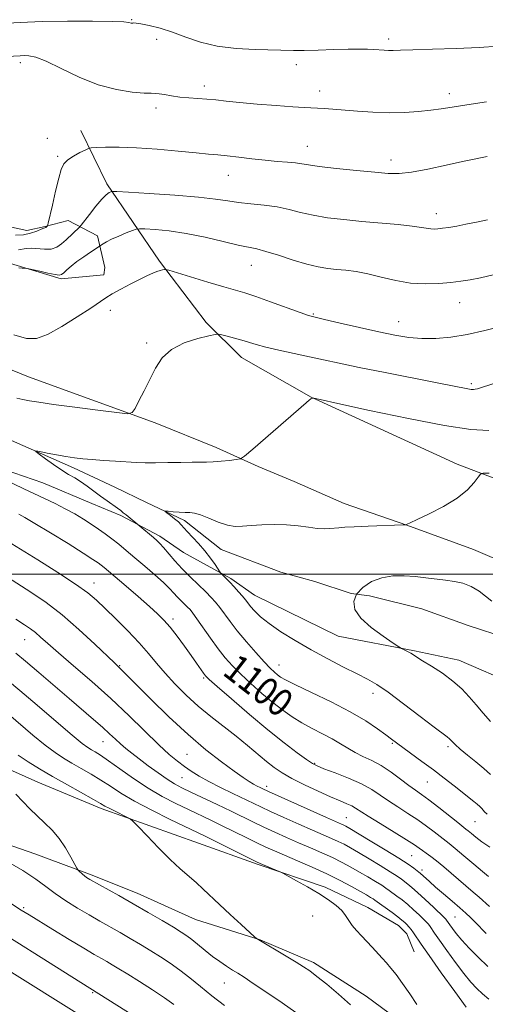
# Model space of a CAD drawing. Extents: x 2164800 to 2167700, y 302300 to 305200.
# Drawn here: x 2166701 to 2166836, y 302875 to 303161 of the extents above; entities that cross this region are included whole.
import ezdxf
from ezdxf.enums import TextEntityAlignment as Align

# ---------------------------------------------------------------- set-up
doc = ezdxf.new("R2010")
doc.units = 0
doc.header["$MEASUREMENT"] = 0
doc.linetypes.add('rvrstm', pattern=[117.1, 50, -3.9, 0.5, -3.9, 0.5, -3.9, 0.5, -3.9, 50])
for name, color, linetype, lineweight in [('BREAKLINE DTM HARD', 7, 'Continuous', 0), ('CONTOUR INDEX', 41, 'Continuous', 13), ('CONTOUR INDEX LABEL', 244, 'Continuous', 0), ('CONTOUR INTERMEDIATE', 44, 'Continuous', 0), ('GRID LINE', 7, 'Continuous', 0), ('SPOT ELEVATION DTM', 2, 'Continuous', 13), ('STREAM - RIVER SINGLE LINE', 142, 'rvrstm', 0)]:
    doc.layers.add(name, color=color, linetype=linetype, lineweight=lineweight)
doc.styles.add('Style-WORKING', font='WORKING.shx')

msp = doc.modelspace()

# ---------------------------------------------------------------- linework, layer by layer
at = {"layer": 'BREAKLINE DTM HARD'}
for points in [[(2166718.69, 303128.92, 1108.78), (2166726.2, 303113.46, 1106.41), (2166741.52, 303091, 1102.25), (2166755.04, 303073.12, 1100.35), (2166765.34, 303062.97, 1099.26), (2166785.52, 303051.47, 1098.02), (2166827.96, 303032.03, 1096.4), (2166853.42, 303022.33, 1094.92), (2166880.62, 303014.06, 1092.38), (2166905.02, 303003.66, 1091.04), (2166923.42, 302995.33, 1090.05), (2166932.97, 302990.1, 1089.63), (2166952.44, 302979.66, 1089.21), (2166972.24, 302971.34, 1088.01), (2166990.27, 302964.42, 1087.34), (2167001.95, 302957.45, 1086.88), (2167022.12, 302948.07, 1085.86), (2167040.5, 302940.79, 1085.72)], [(2166667.94, 303125.39, 1106.31), (2166673.27, 303119.44, 1107.47), (2166675.09, 303111.34, 1108.35), (2166678.64, 303107.49, 1108.85), (2166685.37, 303104.01, 1109.3), (2166693.14, 303101.95, 1109.38), (2166703.02, 303099.9, 1108.88), (2166708.31, 303101, 1108.11), (2166714.99, 303102.81, 1107.12), (2166723.48, 303098.28, 1104.37), (2166725.66, 303089.13, 1103.21), (2166725.33, 303087.01, 1102.78), (2166712.99, 303085.87, 1103.77), (2166699.22, 303090, 1104.09), (2166686.85, 303094.15, 1103.95), (2166678.34, 303100.08, 1103.73), (2166672.66, 303106.39, 1103.38), (2166667.33, 303111.28, 1103.7), (2166659.56, 303113.35, 1103.24), (2166653.59, 303110.13, 1102.68), (2166648.73, 303099.17, 1102.54), (2166646.69, 303088.93, 1102.11)], [(2166596.63, 303071.27, 1105.67), (2166619.64, 303063.38, 1103.01), (2166641.47, 303051.85, 1101.56), (2166653.99, 303046.3, 1100.35), (2166672.57, 303038.38, 1100.03), (2166686.3, 303033.24, 1099.79), (2166696.39, 303030.49, 1099.31), (2166707.69, 303026.54, 1098.9), (2166721.83, 303020.6, 1098.78), (2166730.31, 303017.04, 1098.3), (2166741.63, 303011.08, 1097.62), (2166748.51, 303006.29, 1096.85), (2166762.26, 302998.74, 1095.76), (2166769.14, 302993.95, 1095.2), (2166793.39, 302982.04, 1094.8), (2166815.57, 302977.77, 1093.83), (2166828.47, 302975.04, 1093.27), (2166845.03, 302967.91, 1092.22)], [(2166670.39, 303070.86, 1100.98), (2166703.51, 303057.4, 1100.98), (2166740.25, 303043.97, 1099.78), (2166758.02, 303036.85, 1098.61), (2166770.14, 303031.29, 1097.6), (2166780.64, 303026.94, 1097), (2166795.18, 303020.6, 1096.71), (2166813.35, 303014.28, 1095.99), (2166832.73, 303007.17, 1095.39), (2166844.04, 303002.41, 1094.46)], [(2166534.02, 303009.97, 1124.35), (2166563.01, 302997.83, 1122.37), (2166584.6, 302986.7, 1121.81), (2166600.86, 302981.52, 1121.35), (2166618.88, 302975.3, 1120.68), (2166632.31, 302970.11, 1120.05), (2166639.03, 302967.69, 1119.2), (2166654.59, 302961.1, 1118.81), (2166670.86, 302954.16, 1118.53), (2166691.36, 302946.2, 1117.79), (2166706.22, 302939.6, 1117.12), (2166724.61, 302931.98, 1116.41), (2166752.88, 302921.95, 1115.07), (2166770.2, 302915.73, 1114.19), (2166789.64, 302909.16, 1113.63), (2166802.02, 302903.26, 1113.24), (2166810.87, 302898.03, 1112.85), (2166813.36, 302895.58, 1112.78), (2166815.51, 302890.31, 1113.07)], [(2166528.93, 302981.72, 1127.06), (2166566.04, 302968.23, 1125.54), (2166590.45, 302956.77, 1123.64), (2166615.19, 302947.78, 1122.34), (2166632.15, 302942.96, 1121.45), (2166648.41, 302937.08, 1120.96), (2166668.2, 302931.58, 1120.22), (2166680.56, 302927.44, 1119.69), (2166705.31, 302918.79, 1118.99), (2166721.21, 302912.91, 1117.72), (2166735, 302907.37, 1117.33), (2166751.98, 302899.73, 1116.87), (2166770.71, 302893.87, 1115.95), (2166786.27, 302887.28, 1115.57), (2166801.5, 302877.51, 1115.25), (2166817.45, 302865.64, 1114.54), (2166827.37, 302857.95, 1113.94), (2166835.2, 302848.14, 1113.87)]]:
    msp.add_polyline3d(points, dxfattribs=at)
at = {"layer": 'CONTOUR INDEX', "flags": 128}
for points, elevation in [([(2166697.167, 303150.4101), (2166701.054, 303150.624), (2166702.221, 303150.6751), (2166703.584, 303150.632), (2166705.58, 303150.202), (2166708.624, 303149.028), (2166712.964, 303146.931), (2166718.187, 303144.425), (2166723.7161, 303142.197), (2166728.998, 303140.78), (2166733.577, 303140.0661), (2166737.024, 303139.794), (2166739.099, 303139.72), (2166740.331, 303139.696), (2166741.441, 303139.593), (2166743.007, 303139.326), (2166745.041, 303138.966), (2166747.412, 303138.6259), (2166749.9911, 303138.389), (2166752.655, 303138.213), (2166755.2809, 303138.0289), (2166757.861, 303137.776), (2166760.832, 303137.447), (2166764.748, 303137.046), (2166769.883, 303136.59), (2166775.405, 303136.149), (2166780.205, 303135.805), (2166783.48, 303135.612), (2166787.388, 303135.441), (2166789.359, 303135.312), (2166791.834, 303135.113), (2166798.99, 303134.5), (2166803.497, 303134.197), (2166808.159, 303134.046), (2166812.6389, 303134.13), (2166816.742, 303134.402), (2166820.307, 303134.781), (2166823.343, 303135.208), (2166826.535, 303135.719), (2166830.739, 303136.375), (2166836.4591, 303137.198)], 1110), ([(2166700.057, 303051.118), (2166701.852, 303050.761), (2166703.749, 303050.414), (2166706.464, 303049.9681), (2166710.737, 303049.35), (2166716.892, 303048.533), (2166723.607, 303047.676), (2166729.144, 303046.98), (2166732.2531, 303046.658), (2166733.618, 303046.961), (2166734.411, 303048.148), (2166735.565, 303050.369), (2166737.078, 303053.327), (2166740.331, 303059.8649), (2166742.277, 303062.836), (2166744.988, 303065.331), (2166748.675, 303067.196), (2166752.607, 303068.479), (2166755.818, 303069.275), (2166757.644, 303069.676), (2166758.625, 303069.747), (2166759.601, 303069.549), (2166761.21, 303069.146), (2166763.276, 303068.608), (2166765.42, 303068.007), (2166769.575, 303066.74), (2166772.407, 303065.987), (2166776.212, 303065.102), (2166785.027, 303063.19), (2166789.162, 303062.281), (2166793.6749, 303061.301), (2166799.474, 303060.0979), (2166807.04, 303058.595), (2166822.18, 303055.642), (2166831.078, 303053.87), (2166832.025, 303053.724), (2166832.673, 303053.687), (2166833.174, 303053.74), (2166833.813, 303053.912), (2166838.9139, 303055.549)], 1100), ([(2166837.396, 302920.751), (2166835.127, 302922.332), (2166833.38, 302923.643), (2166832.074, 302924.695), (2166831.152, 302925.467), (2166830.482, 302926.01), (2166828.106, 302927.881), (2166822.5841, 302932.277), (2166819.767, 302934.464), (2166817.63, 302936.04), (2166815.863, 302937.287), (2166813.958, 302938.664), (2166811.535, 302940.4909), (2166808.7439, 302942.54), (2166805.863, 302944.443), (2166803.128, 302945.932), (2166800.6, 302947.127), (2166798.293, 302948.244), (2166796.181, 302949.461), (2166794.057, 302950.791), (2166791.675, 302952.205), (2166788.871, 302953.683), (2166785.8311, 302955.227), (2166782.827, 302956.845), (2166780.044, 302958.567), (2166777.334, 302960.4991), (2166774.4591, 302962.764), (2166771.281, 302965.4221), (2166768.049, 302968.251), (2166765.107, 302970.967), (2166762.692, 302973.385), (2166760.61, 302975.735), (2166758.562, 302978.351), (2166756.349, 302981.417), (2166752.409, 302987.095), (2166751.2199, 302988.7471), (2166750.414, 302989.739), (2166749.674, 302990.501), (2166747.712, 302992.387), (2166746.657, 302993.455), (2166745.639, 302994.559), (2166744.411, 302995.864), (2166742.65, 302997.583), (2166740.1611, 302999.834), (2166737.26, 303002.362), (2166734.388, 303004.819), (2166731.89, 303006.931), (2166729.7179, 303008.724), (2166727.728, 303010.299), (2166725.787, 303011.751), (2166723.803, 303013.15), (2166721.701, 303014.5589), (2166719.409, 303016.027), (2166716.901, 303017.536), (2166714.158, 303019.054), (2166711.1849, 303020.552), (2166708.099, 303022.023), (2166705.037, 303023.461), (2166702.1, 303024.869), (2166696.318, 303027.674)], 1100), ([(2166837.136, 302876.631), (2166835.315, 302878.149), (2166833.648, 302879.702), (2166831.94, 302881.552), (2166829.927, 302884.017), (2166827.47, 302887.246), (2166824.927, 302890.713), (2166822.781, 302893.724), (2166821.384, 302895.759), (2166820.087, 302897.738), (2166819.638, 302898.3331), (2166819.0531, 302898.979), (2166818.17, 302899.864), (2166816.884, 302901.107), (2166815.307, 302902.574), (2166813.608, 302904.065), (2166811.944, 302905.4111), (2166810.431, 302906.5569), (2166808.2111, 302908.188), (2166807.274, 302908.848), (2166806.027, 302909.662), (2166804.227, 302910.773), (2166802.003, 302912.107), (2166799.573, 302913.533), (2166797.1041, 302914.946), (2166794.535, 302916.339), (2166791.7501, 302917.73), (2166788.668, 302919.137), (2166785.354, 302920.572), (2166781.907, 302922.049), (2166778.429, 302923.568), (2166775.0241, 302925.096), (2166771.799, 302926.586), (2166768.787, 302928.0239), (2166762.287, 302931.181), (2166758.289, 302933.096), (2166750.611, 302936.7431), (2166747.961, 302938.021), (2166745.855, 302939.145), (2166743.705, 302940.488), (2166741.091, 302942.308), (2166738.2551, 302944.384), (2166735.605, 302946.378), (2166733.451, 302948.034), (2166731.708, 302949.434), (2166730.191, 302950.742), (2166728.71, 302952.114), (2166727.052, 302953.68), (2166724.999, 302955.557), (2166722.367, 302957.853), (2166715.258, 302963.93), (2166706.471, 302971.497), (2166702.624, 302974.754), (2166699.766, 302977.073)], 1110), ([(2166760.4181, 302874.771), (2166756.729, 302877.567), (2166753.38, 302880.246), (2166750.314, 302882.749), (2166747.4239, 302885.022), (2166744.612, 302887.04), (2166741.811, 302888.881), (2166738.96, 302890.65), (2166736.02, 302892.43), (2166733.034, 302894.203), (2166730.068, 302895.926), (2166724.2, 302899.257), (2166721.078, 302901.056), (2166717.728, 302903.05), (2166714.359, 302905.1621), (2166711.245, 302907.272), (2166708.4971, 302909.321), (2166705.581, 302911.477), (2166701.8, 302913.966), (2166696.767, 302916.888)], 1120)]:
    msp.add_lwpolyline(points, dxfattribs=dict(at, elevation=elevation))
at = {"layer": 'CONTOUR INTERMEDIATE', "flags": 128}
for points, elevation in [([(2166695.66, 303159.949), (2166701.0711, 303160.322), (2166707.446, 303160.599), (2166714.822, 303160.708), (2166722.097, 303160.68), (2166727.887, 303160.573), (2166731.197, 303160.439), (2166732.588, 303160.308), (2166733.271, 303160.134), (2166733.518, 303160.1089), (2166733.761, 303160.121), (2166734.064, 303160.148), (2166734.736, 303160.103), (2166736.144, 303159.881), (2166738.541, 303159.392), (2166741.717, 303158.595), (2166745.343, 303157.466), (2166749.189, 303156.036), (2166753.406, 303154.566), (2166758.239, 303153.377), (2166763.757, 303152.6989), (2166769.315, 303152.413), (2166780.381, 303152.167), (2166783.506, 303152.175), (2166787.595, 303152.278), (2166792.134, 303152.422), (2166796.316, 303152.534), (2166799.521, 303152.557), (2166801.881, 303152.506), (2166803.716, 303152.412), (2166806.722, 303152.216), (2166808.022, 303152.172), (2166809.372, 303152.192), (2166811.463, 303152.267), (2166815.119, 303152.377), (2166820.815, 303152.514), (2166827.634, 303152.707), (2166834.309, 303152.997), (2166839.8429, 303153.408)], 1112), ([(2166699.726, 303098.5), (2166702.012, 303098.643), (2166704.11, 303099.104), (2166705.871, 303099.714), (2166707.166, 303100.249), (2166707.92, 303100.542), (2166708.471, 303100.728), (2166708.645, 303100.841), (2166708.948, 303101.104), (2166709.043, 303101.271), (2166709.225, 303101.9881), (2166710.407, 303107.244), (2166711.346, 303111.329), (2166712.25, 303115.054), (2166712.988, 303117.608), (2166713.778, 303119.223), (2166714.922, 303120.3899), (2166716.592, 303121.492), (2166718.433, 303122.493), (2166719.957, 303123.248), (2166720.88, 303123.662), (2166721.718, 303123.839), (2166723.188, 303123.928), (2166725.874, 303124.033), (2166729.809, 303124.073), (2166734.891, 303123.916), (2166740.8759, 303123.487), (2166746.944, 303122.921), (2166752.132, 303122.409), (2166755.787, 303122.087), (2166758.504, 303121.864), (2166761.19, 303121.599), (2166764.5301, 303121.19), (2166768.328, 303120.708), (2166772.17, 303120.266), (2166775.685, 303119.947), (2166778.6889, 303119.715), (2166781.045, 303119.505), (2166782.804, 303119.256), (2166784.767, 303118.926), (2166787.928, 303118.48), (2166792.888, 303117.907), (2166798.6969, 303117.297), (2166804.017, 303116.767), (2166807.918, 303116.433), (2166811.108, 303116.41), (2166814.707, 303116.817), (2166819.474, 303117.699), (2166824.743, 303118.822), (2166829.49, 303119.88), (2166832.924, 303120.633), (2166835.186, 303121.107), (2166836.647, 303121.392)], 1108), ([(2166700.584, 303094.222), (2166702.808, 303094.669), (2166704.246, 303094.75), (2166708.099, 303094.405), (2166710.034, 303094.492), (2166711.67, 303095.065), (2166713.0749, 303096.026), (2166714.386, 303097.1989), (2166718.288, 303100.835), (2166718.778, 303101.408), (2166721.174, 303104.5259), (2166723.042, 303106.894), (2166724.7949, 303108.975), (2166726.0719, 303110.258), (2166726.891, 303110.8731), (2166727.367, 303111.107), (2166727.786, 303111.195), (2166729.115, 303111.161), (2166732.495, 303110.977), (2166738.566, 303110.626), (2166745.964, 303110.146), (2166752.827, 303109.587), (2166757.772, 303109), (2166761.328, 303108.44), (2166764.506, 303107.963), (2166768.085, 303107.593), (2166771.936, 303107.222), (2166775.699, 303106.711), (2166779.1359, 303105.971), (2166782.489, 303105.107), (2166786.122, 303104.273), (2166790.319, 303103.587), (2166795.058, 303103.024), (2166800.2389, 303102.522), (2166810.7811, 303101.563), (2166814.917, 303101.136), (2166817.617, 303100.773), (2166820.265, 303100.325), (2166821.229, 303100.276), (2166822.333, 303100.342), (2166823.735, 303100.512), (2166825.565, 303100.779), (2166827.828, 303101.1581), (2166830.501, 303101.669), (2166833.531, 303102.312), (2166836.75, 303103.007)], 1106), ([(2166700.708, 303088.994), (2166701.675, 303088.923), (2166702.967, 303088.836), (2166703.546, 303088.733), (2166706.729, 303088.025), (2166709.128, 303087.505), (2166711.198, 303087.093), (2166712.435, 303086.937), (2166713.114, 303087.088), (2166713.71, 303087.572), (2166714.615, 303088.398), (2166715.9, 303089.5051), (2166717.558, 303090.817), (2166719.517, 303092.232), (2166721.454, 303093.557), (2166725.151, 303096.003), (2166726.122, 303096.559), (2166727.627, 303097.308), (2166729.688, 303098.223), (2166731.88, 303099.143), (2166733.667, 303099.875), (2166734.741, 303100.274), (2166735.6851, 303100.39), (2166737.309, 303100.323), (2166740.234, 303100.135), (2166744.337, 303099.74), (2166749.305, 303099.015), (2166754.756, 303097.912), (2166760.031, 303096.68), (2166764.4, 303095.641), (2166769.77, 303094.517), (2166772.429, 303093.816), (2166776.083, 303092.657), (2166780.288, 303091.284), (2166784.316, 303090.065), (2166787.619, 303089.278), (2166790.375, 303088.839), (2166792.939, 303088.573), (2166795.6291, 303088.314), (2166798.609, 303087.928), (2166802.004, 303087.288), (2166805.883, 303086.342), (2166810.094, 303085.337), (2166814.428, 303084.594), (2166818.678, 303084.345), (2166822.641, 303084.481), (2166826.117, 303084.802), (2166829.019, 303085.159), (2166831.719, 303085.584), (2166834.705, 303086.16), (2166838.374, 303086.955)], 1104), ([(2166699.206, 303069.552), (2166702.943, 303068.5), (2166705.842, 303068.513), (2166708.994, 303069.685), (2166713.145, 303071.967), (2166717.656, 303074.754), (2166721.5451, 303077.298), (2166725.934, 303080.276), (2166727.795, 303081.429), (2166730.313, 303082.848), (2166733.187, 303084.3839), (2166735.885, 303085.764), (2166737.993, 303086.78), (2166739.56, 303087.467), (2166740.753, 303087.923), (2166741.705, 303088.235), (2166742.4339, 303088.439), (2166742.927, 303088.5601), (2166743.308, 303088.585), (2166744.24, 303088.352), (2166755.589, 303084.8979), (2166760.196, 303083.519), (2166763.554, 303082.54), (2166766.312, 303081.714), (2166769.502, 303080.662), (2166773.7979, 303079.144), (2166782.332, 303076.048), (2166784.759, 303075.204), (2166786.674, 303074.659), (2166789.435, 303074.009), (2166793.985, 303072.957), (2166799.617, 303071.669), (2166805.206, 303070.42), (2166809.897, 303069.443), (2166813.903, 303068.79), (2166817.704, 303068.471), (2166821.712, 303068.495), (2166826.064, 303068.88), (2166830.827, 303069.6469), (2166835.9799, 303070.7739), (2166841.1519, 303072.071)], 1102), ([(2166836.638, 302930.325), (2166835.928, 302931.014), (2166835.506, 302931.524), (2166835.079, 302932.013), (2166834.528, 302932.558), (2166833.783, 302933.214), (2166832.7649, 302934.043), (2166827.086, 302938.515), (2166824.219, 302940.7559), (2166821.035, 302943.195), (2166817.709, 302945.676), (2166808.899, 302952.136), (2166807.253, 302953.365), (2166804.824, 302955.137), (2166801.41, 302957.416), (2166796.887, 302960.075), (2166791.3379, 302962.943), (2166785.672, 302965.675), (2166781.003, 302967.886), (2166778.137, 302969.312), (2166776.644, 302970.174), (2166775.786, 302970.813), (2166774.9089, 302971.562), (2166773.701, 302972.715), (2166771.934, 302974.557), (2166769.495, 302977.243), (2166766.734, 302980.407), (2166764.116, 302983.551), (2166762.005, 302986.269), (2166759.014, 302990.362), (2166757.823, 302991.877), (2166756.554, 302993.301), (2166754.963, 302994.905), (2166750.532, 302999.164), (2166748.149, 303001.574), (2166745.985, 303003.952), (2166742.687, 303007.815), (2166741.635, 303008.977), (2166740.763, 303009.816), (2166739.791, 303010.652), (2166731.815, 303017.261), (2166731.018, 303017.904), (2166730.257, 303018.493), (2166729.297, 303019.2), (2166726.299, 303021.345), (2166724.4309, 303022.7131), (2166722.466, 303024.192), (2166720.5009, 303025.653), (2166718.631, 303026.953), (2166716.9, 303028.016), (2166715.139, 303029.035), (2166713.129, 303030.268), (2166710.769, 303031.865), (2166708.419, 303033.54), (2166706.56, 303034.8991), (2166705.5979, 303035.638), (2166705.649, 303035.832), (2166706.758, 303035.645), (2166708.874, 303035.235), (2166711.575, 303034.727), (2166714.346, 303034.2351), (2166716.8201, 303033.849), (2166719.231, 303033.554), (2166721.963, 303033.307), (2166725.257, 303033.075), (2166728.784, 303032.858), (2166734.826, 303032.518), (2166737.397, 303032.42), (2166740.318, 303032.393), (2166743.915, 303032.439), (2166747.71, 303032.517), (2166751.024, 303032.57), (2166755.203, 303032.559), (2166757.0691, 303032.6289), (2166759.401, 303032.824), (2166761.832, 303033.082), (2166763.796, 303033.31), (2166765.003, 303033.543), (2166766.243, 303034.326), (2166768.581, 303036.328), (2166784.068, 303049.849), (2166785.077, 303050.704), (2166785.359, 303050.911), (2166785.487, 303050.97), (2166785.69, 303051.036), (2166785.9811, 303051.191), (2166786.295, 303051.159), (2166788.195, 303050.756), (2166793.311, 303049.633), (2166802.533, 303047.621), (2166813.796, 303045.241), (2166824.295, 303043.19), (2166831.895, 303042.025), (2166837.129, 303041.735)], 1098), ([(2166837.635, 302941.826), (2166835.674, 302943.592), (2166833.324, 302945.546), (2166830.902, 302947.505), (2166828.812, 302949.237), (2166827.353, 302950.562), (2166825.737, 302952.202), (2166825.058, 302952.782), (2166821.299, 302955.622), (2166817.224, 302958.746), (2166812.393, 302962.424), (2166807.924, 302965.725), (2166804.605, 302967.9759), (2166801.887, 302969.5501), (2166798.8951, 302971.08), (2166794.972, 302973.063), (2166790.359, 302975.454), (2166785.521, 302978.07), (2166780.886, 302980.738), (2166776.74, 302983.317), (2166773.334, 302985.673), (2166770.84, 302987.695), (2166769.122, 302989.363), (2166767.967, 302990.682), (2166767.156, 302991.694), (2166766.453, 302992.597), (2166765.62, 302993.629), (2166764.49, 302994.95), (2166763.196, 302996.402), (2166761.947, 302997.752), (2166760.917, 302998.809), (2166760.141, 302999.562), (2166759.322, 303000.3359), (2166759.043, 303000.708), (2166757.64, 303002.8711), (2166756.345, 303004.737), (2166754.726, 303006.8331), (2166752.889, 303008.928), (2166749.583, 303012.412), (2166747.837, 303014.387), (2166747.018, 303015.198), (2166745.895, 303016.135), (2166744.674, 303017.073), (2166743.667, 303017.818), (2166743.151, 303018.225), (2166743.24, 303018.35), (2166744.012, 303018.301), (2166745.461, 303018.176), (2166747.253, 303018.04), (2166748.971, 303017.948), (2166750.342, 303017.9079), (2166751.6669, 303017.749), (2166753.3909, 303017.253), (2166755.805, 303016.304), (2166758.587, 303015.19), (2166761.2641, 303014.302), (2166763.516, 303013.929), (2166765.645, 303013.955), (2166768.107, 303014.1601), (2166771.221, 303014.352), (2166774.766, 303014.435), (2166778.384, 303014.3421), (2166781.76, 303014.04), (2166784.762, 303013.654), (2166787.301, 303013.347), (2166789.325, 303013.241), (2166790.94, 303013.291), (2166793.584, 303013.533), (2166795.322, 303013.657), (2166798.0679, 303013.798), (2166802.097, 303013.965), (2166812.243, 303014.339), (2166813.02, 303014.381), (2166813.199, 303014.4251), (2166813.426, 303014.544), (2166814.274, 303014.952), (2166816.295, 303015.901), (2166819.786, 303017.554), (2166824.013, 303019.726), (2166827.991, 303022.143), (2166830.932, 303024.536), (2166832.862, 303026.642), (2166834.009, 303028.204), (2166834.683, 303029.049), (2166835.515, 303029.343), (2166837.22, 303029.338)], 1096), ([(2166837.046, 302912.256), (2166835.272, 302913.689), (2166832.745, 302915.826), (2166829.914, 302918.249), (2166827.399, 302920.378), (2166825.6359, 302921.807), (2166822.996, 302923.81), (2166821.248, 302925.166), (2166819.059, 302926.833), (2166816.496, 302928.674), (2166813.653, 302930.566), (2166810.7489, 302932.435), (2166808.033, 302934.219), (2166805.63, 302935.88), (2166803.181, 302937.477), (2166800.205, 302939.0961), (2166796.442, 302940.769), (2166792.519, 302942.326), (2166789.2819, 302943.548), (2166787.284, 302944.331), (2166785.903, 302945.049), (2166784.223, 302946.194), (2166781.5051, 302948.173), (2166777.713, 302951.053), (2166772.99, 302954.82), (2166767.612, 302959.312), (2166762.392, 302963.792), (2166758.28, 302967.377), (2166755.935, 302969.458), (2166754.855, 302970.517), (2166754.249, 302971.3089), (2166752.291, 302974.147), (2166750.7219, 302976.381), (2166748.751, 302979.124), (2166746.6101, 302982.019), (2166744.581, 302984.629), (2166742.823, 302986.677), (2166740.985, 302988.525), (2166738.591, 302990.693), (2166735.368, 302993.51), (2166731.853, 302996.546), (2166726.721, 303000.936), (2166725.453, 303001.996), (2166724.592, 303002.681), (2166723.704, 303003.332), (2166722.181, 303004.347), (2166719.375, 303006.135), (2166714.955, 303008.904), (2166709.863, 303012.061), (2166705.357, 303014.807), (2166702.387, 303016.545), (2166700.665, 303017.475)], 1102), ([(2166837.339, 302903.481), (2166834.329, 302906.2089), (2166832.62, 302907.705), (2166824.033, 302915.049), (2166821.974, 302916.746), (2166820.296, 302918.035), (2166818.962, 302918.9891), (2166817.886, 302919.739), (2166816.903, 302920.444), (2166815.534, 302921.388), (2166813.224, 302922.883), (2166809.676, 302925.093), (2166805.635, 302927.584), (2166802.108, 302929.774), (2166798.442, 302932.11), (2166797.329, 302932.721), (2166795.931, 302933.344), (2166793.96, 302934.167), (2166791.192, 302935.353), (2166787.556, 302936.9921), (2166783.582, 302938.874), (2166779.9471, 302940.719), (2166777.138, 302942.335), (2166774.862, 302943.89), (2166772.6361, 302945.644), (2166767.095, 302950.278), (2166763.784, 302952.971), (2166756.463, 302958.689), (2166752.757, 302961.7439), (2166749.225, 302964.94), (2166745.9809, 302968.1581), (2166743.128, 302971.255), (2166740.684, 302974.15), (2166738.32, 302977.023), (2166735.6209, 302980.121), (2166732.334, 302983.573), (2166728.848, 302987.048), (2166725.713, 302990.1), (2166723.23, 302992.463), (2166720.69, 302994.595), (2166717.134, 302997.136), (2166711.981, 303000.494), (2166706.159, 303004.16), (2166697.3741, 303009.64)], 1104), ([(2166836.32, 302895.655), (2166833.1289, 302898.933), (2166831.797, 302900.276), (2166830.434, 302901.57), (2166828.721, 302903.098), (2166826.464, 302905.04), (2166823.967, 302907.169), (2166821.6579, 302909.156), (2166819.877, 302910.736), (2166817.249, 302913.154), (2166816.82, 302913.509), (2166815.337, 302914.642), (2166813.695, 302915.794), (2166810.973, 302917.5649), (2166807.044, 302919.996), (2166802.719, 302922.614), (2166796.79, 302926.1501), (2166795.647, 302926.807), (2166795.028, 302927.126), (2166794.331, 302927.4431), (2166790.055, 302929.336), (2166773.1689, 302936.903), (2166771.357, 302937.745), (2166770.708, 302938.059), (2166769.875, 302938.485), (2166768.851, 302939.055), (2166767.5819, 302939.832), (2166765.805, 302941.016), (2166763.207, 302942.8441), (2166759.565, 302945.509), (2166755.021, 302949.051), (2166749.81, 302953.466), (2166744.251, 302958.604), (2166738.997, 302963.725), (2166730.035, 302972.713), (2166728.4089, 302974.25), (2166722.717, 302979.729), (2166718.143, 302983.986), (2166713.251, 302988.216), (2166708.585, 302991.775), (2166704.1551, 302994.782), (2166691.623, 303002.827)], 1106), ([(2166837.591, 302957.293), (2166835.525, 302959.692), (2166833.471, 302962.048), (2166831.461, 302964.379), (2166829.3, 302966.693), (2166826.737, 302968.994), (2166823.662, 302971.252), (2166820.524, 302973.292), (2166817.912, 302974.9041), (2166816.244, 302975.953), (2166815.2571, 302976.592), (2166814.518, 302977.05), (2166813.696, 302977.504), (2166811.75, 302978.499), (2166811.013, 302978.959), (2166809.356, 302980.037), (2166806.4229, 302981.991), (2166802.954, 302984.5361), (2166799.963, 302987.247), (2166798.269, 302989.779), (2166797.909, 302992.097), (2166798.724, 302994.243), (2166800.534, 302996.218), (2166803.08, 302997.875), (2166806.079, 302999.0269), (2166809.28, 302999.552), (2166812.547, 302999.59), (2166815.776, 302999.35), (2166818.876, 302999.009), (2166824.578, 302998.285), (2166827.163, 302997.941), (2166829.615, 302997.425), (2166831.992, 302996.5051), (2166834.309, 302995.068), (2166838.034, 302992.226)], 1094), ([(2166836.843, 302886.125), (2166834.006, 302888.781), (2166831.4531, 302891.395), (2166829.319, 302893.751), (2166827.702, 302895.673), (2166826.553, 302897.151), (2166825.787, 302898.212), (2166824.877, 302899.567), (2166824.681, 302899.811), (2166824.17, 302900.33), (2166821.058, 302903.328), (2166818.69, 302905.573), (2166816.472, 302907.624), (2166814.827, 302909.062), (2166813.654, 302910.0049), (2166811.774, 302911.415), (2166810.4839, 302912.321), (2166808.5, 302913.613), (2166805.636, 302915.385), (2166802.361, 302917.36), (2166799.308, 302919.173), (2166796.947, 302920.548), (2166795.091, 302921.573), (2166793.389, 302922.428), (2166791.5, 302923.29), (2166785.9811, 302925.692), (2166781.954, 302927.473), (2166777.636, 302929.407), (2166773.796, 302931.153), (2166770.951, 302932.476), (2166762.8409, 302936.365), (2166759.223, 302938.125), (2166755.805, 302939.861), (2166753.02, 302941.404), (2166750.748, 302942.81), (2166748.738, 302944.193), (2166746.72, 302945.708), (2166744.369, 302947.675), (2166741.344, 302950.459), (2166732.6681, 302958.908), (2166727.38, 302963.9), (2166721.8261, 302968.872), (2166716.547, 302973.438), (2166712.148, 302977.215), (2166709.055, 302979.935), (2166706.986, 302981.79), (2166705.479, 302983.09), (2166704.079, 302984.151), (2166702.3481, 302985.318), (2166699.85, 302986.944)], 1108), ([(2166830.535, 302874.284), (2166827.238, 302878.819), (2166823.301, 302884.275), (2166819.774, 302889.237), (2166817.453, 302892.62), (2166815.298, 302895.909), (2166814.5959, 302896.855), (2166813.936, 302897.629), (2166813.3189, 302898.283), (2166812.709, 302898.886), (2166811.9241, 302899.575), (2166810.745, 302900.506), (2166809.061, 302901.76), (2166804.063, 302905.376), (2166803.5531, 302905.71), (2166802.819, 302906.161), (2166801.644, 302906.8541), (2166799.839, 302907.893), (2166797.261, 302909.344), (2166793.979, 302911.105), (2166790.111, 302913.032), (2166785.837, 302914.984), (2166781.582, 302916.821), (2166777.834, 302918.405), (2166774.904, 302919.664), (2166772.412, 302920.785), (2166769.803, 302922.02), (2166766.668, 302923.551), (2166759.699, 302926.979), (2166756.429, 302928.562), (2166749.923, 302931.672), (2166746.279, 302933.442), (2166742.341, 302935.49), (2166738.186, 302937.908), (2166733.944, 302940.695), (2166729.971, 302943.491), (2166726.68, 302945.846), (2166724.359, 302947.43), (2166722.815, 302948.398), (2166721.73, 302949.026), (2166720.718, 302949.652), (2166719.113, 302950.857), (2166716.179, 302953.284), (2166711.511, 302957.279), (2166706.031, 302961.992), (2166700.989, 302966.276), (2166697.349, 302969.252)], 1112), ([(2166816.247, 302875.045), (2166814.216, 302878.144), (2166812.117, 302881.1439), (2166810.208, 302883.716), (2166808.674, 302885.642), (2166807.387, 302887.137), (2166806.146, 302888.527), (2166803.315, 302891.721), (2166801.759, 302893.39), (2166800.178, 302894.99), (2166798.69, 302896.517), (2166797.433, 302897.988), (2166796.469, 302899.422), (2166795.567, 302900.851), (2166794.422, 302902.31), (2166792.7781, 302903.835), (2166790.573, 302905.47), (2166787.791, 302907.26), (2166784.527, 302909.189), (2166781.31, 302911.009), (2166777.3449, 302913.193), (2166776.57, 302913.585), (2166775.785, 302913.92), (2166770.758, 302916.017), (2166769.723, 302916.505), (2166757.11, 302922.777), (2166754.57, 302924.027), (2166744.656, 302928.818), (2166739.296, 302931.487), (2166734.2449, 302934.15), (2166730.322, 302936.451), (2166727.257, 302938.431), (2166724.5111, 302940.233), (2166721.666, 302941.967), (2166718.798, 302943.621), (2166716.107, 302945.15), (2166713.692, 302946.58), (2166711.242, 302948.204), (2166708.346, 302950.386), (2166704.77, 302953.318), (2166697.663, 302959.341)], 1114), ([(2166796.969, 302874.957), (2166793.502, 302878.083), (2166790.095, 302880.926), (2166787.212, 302883.213), (2166785.128, 302884.794), (2166783.359, 302886.012), (2166781.229, 302887.336), (2166778.3061, 302889.081), (2166769.831, 302894.098), (2166769.66, 302894.228), (2166769.115, 302894.715), (2166765.216, 302898.265), (2166762.066, 302901.155), (2166758.948, 302904.059), (2166754.211, 302908.586), (2166752.18, 302910.459), (2166747.546, 302914.492), (2166744.627, 302917.197), (2166741.245, 302920.56), (2166737.92, 302923.997), (2166735.304, 302926.751), (2166733.82, 302928.293), (2166732.972, 302929.007), (2166732.032, 302929.504), (2166728.605, 302931.174), (2166726.913, 302932.029), (2166725.695, 302932.691), (2166724.418, 302933.432), (2166722.343, 302934.621), (2166714.781, 302938.844), (2166710.484, 302941.275), (2166706.666, 302943.5079), (2166703.371, 302945.551), (2166700.514, 302947.487)], 1116), ([(2166781.085, 302872.709), (2166777.109, 302875.484), (2166772.681, 302878.525), (2166768.763, 302881.173), (2166766.062, 302882.952), (2166764.243, 302884.106), (2166762.708, 302885.06), (2166760.975, 302886.169), (2166759.016, 302887.496), (2166756.913, 302889.035), (2166754.764, 302890.743), (2166750.921, 302893.909), (2166749.43, 302895.0349), (2166747.822, 302896.097), (2166745.564, 302897.473), (2166742.2839, 302899.434), (2166738.257, 302901.811), (2166733.918, 302904.329), (2166729.694, 302906.728), (2166721.339, 302911.395), (2166720.37, 302911.982), (2166719.751, 302912.429), (2166719.133, 302912.9389), (2166718.069, 302913.879), (2166717.782, 302914.169), (2166717.472, 302914.671), (2166715.783, 302917.875), (2166714.252, 302920.514), (2166712.393, 302923.236), (2166710.319, 302925.656), (2166708.145, 302927.812), (2166705.985, 302929.85), (2166703.918, 302931.894), (2166701.878, 302933.978), (2166699.76, 302936.1139)], 1118), ([(2166745.668, 302875.018), (2166742.931, 302877.003), (2166739.499, 302879.3021), (2166735.762, 302881.697), (2166732.3549, 302883.827), (2166729.755, 302885.427), (2166727.8119, 302886.595), (2166726.2191, 302887.523), (2166724.635, 302888.427), (2166722.585, 302889.611), (2166719.557, 302891.402), (2166715.299, 302893.967), (2166710.593, 302896.8259), (2166703.652, 302901.077), (2166701.404, 302902.479), (2166694.746, 302906.675)], 1122), ([(2166734.386, 302871.564), (2166716.083, 302883.035), (2166691.0751, 302898.774)], 1124), ([(2166720.6349, 302870.553), (2166694.7, 302886.719)], 1126)]:
    msp.add_lwpolyline(points, dxfattribs=dict(at, elevation=elevation))
at = {"layer": 'GRID LINE', "flags": 128}
msp.add_lwpolyline([(2165000, 303000), (2167500, 303000)], dxfattribs=at)
at = {"layer": 'SPOT ELEVATION DTM'}
for p in [(2166733.48, 303161.1, 1112.1), (2166740.73, 303155.36, 1111.38), (2166808.08, 303155.47, 1112.37), (2166701.15, 303148.64, 1109.59), (2166781.28, 303148.04, 1111.38), (2166754.54, 303141.81, 1110.45), (2166788.01, 303140.43, 1110.54), (2166825.65, 303139.63, 1110.49), (2166740.49, 303135.42, 1109.6), (2166708.94, 303126.62, 1108.46), (2166784.45, 303124.3, 1108.76), (2166711.93, 303121.45, 1108.26), (2166808.73, 303120.38, 1108.56), (2166761.47, 303115.94, 1107.27), (2166821.9, 303104.73, 1106.56), (2166768.17, 303089.71, 1103.2), (2166828.71, 303078.91, 1103.24), (2166727.24, 303076.66, 1101.47), (2166786.15, 303075.6, 1102.14), (2166810.94, 303073.38, 1102.74), (2166737.78, 303067.17, 1100.18), (2166832.05, 303055.36, 1100.28), (2166722.46, 302997.5, 1103.36), (2166745.47, 302987, 1101.59), (2166702.37, 302981.04, 1108.8), (2166729.94, 302973.5, 1105.88), (2166776.25, 302973.63, 1097.3), (2166754.3, 302969.89, 1102.2), (2166803.52, 302965.46, 1096.48), (2166725.16, 302951.39, 1110.78), (2166809.11, 302950.95, 1098.17), (2166825.33, 302949.91, 1096.31), (2166749.49, 302947.68, 1106.96), (2166786.58, 302945.07, 1101.86), (2166748.06, 302940.89, 1108.91), (2166819.31, 302939.72, 1098.84), (2166772.62, 302938.45, 1105.52), (2166795.79, 302929.31, 1105.07), (2166833.16, 302928.19, 1098.93), (2166814.78, 302918.32, 1104.93), (2166817.71, 302914.16, 1105.55), (2166702.1, 302903.21, 1121.77), (2166785.97, 302900.78, 1115.04), (2166827.32, 302900.5, 1106.98), (2166760.38, 302881.33, 1118.76), (2166722.08, 302878.49, 1124.15)]:
    msp.add_point(p, dxfattribs=at)
at = {"layer": 'STREAM - RIVER SINGLE LINE'}
msp.add_polyline3d([(2166586.04, 303089.56, 1103.95), (2166607.98, 303078.79, 1103.91), (2166622.48, 303071.49, 1103.87), (2166629.21, 303068.36, 1100.31), (2166636.99, 303064.89, 1099.79), (2166650.08, 303058.28, 1099.5), (2166661.76, 303051.67, 1098.73), (2166686.15, 303042.32, 1098.41), (2166698.52, 303038.88, 1098.23), (2166716.56, 303030.9, 1097.6), (2166728.58, 303025.34, 1096.86), (2166737.78, 303020.82, 1096.26), (2166748.75, 303015.61, 1095.7), (2166759.38, 303007.22, 1095.45), (2166776.71, 303000.65, 1094.85), (2166786.6, 302997.89, 1094.46), (2166797.2, 302994.44, 1094), (2166802.49, 302993.78, 1093.12), (2166817.68, 302990, 1092.73), (2166831.11, 302985.16, 1092.24), (2166842.77, 302981.37, 1091.75)], dxfattribs=at)

# ---------------------------------------------------------------- texts
at = {"layer": 'CONTOUR INDEX LABEL', "style": 'Style-WORKING', "width": 0.875}
msp.add_text('1100', height=8, rotation=322.099999, dxfattribs=at).set_placement((2166761.929, 302974.246, 1100), align=Align.MIDDLE_LEFT)

doc.saveas('drawing.dxf')
